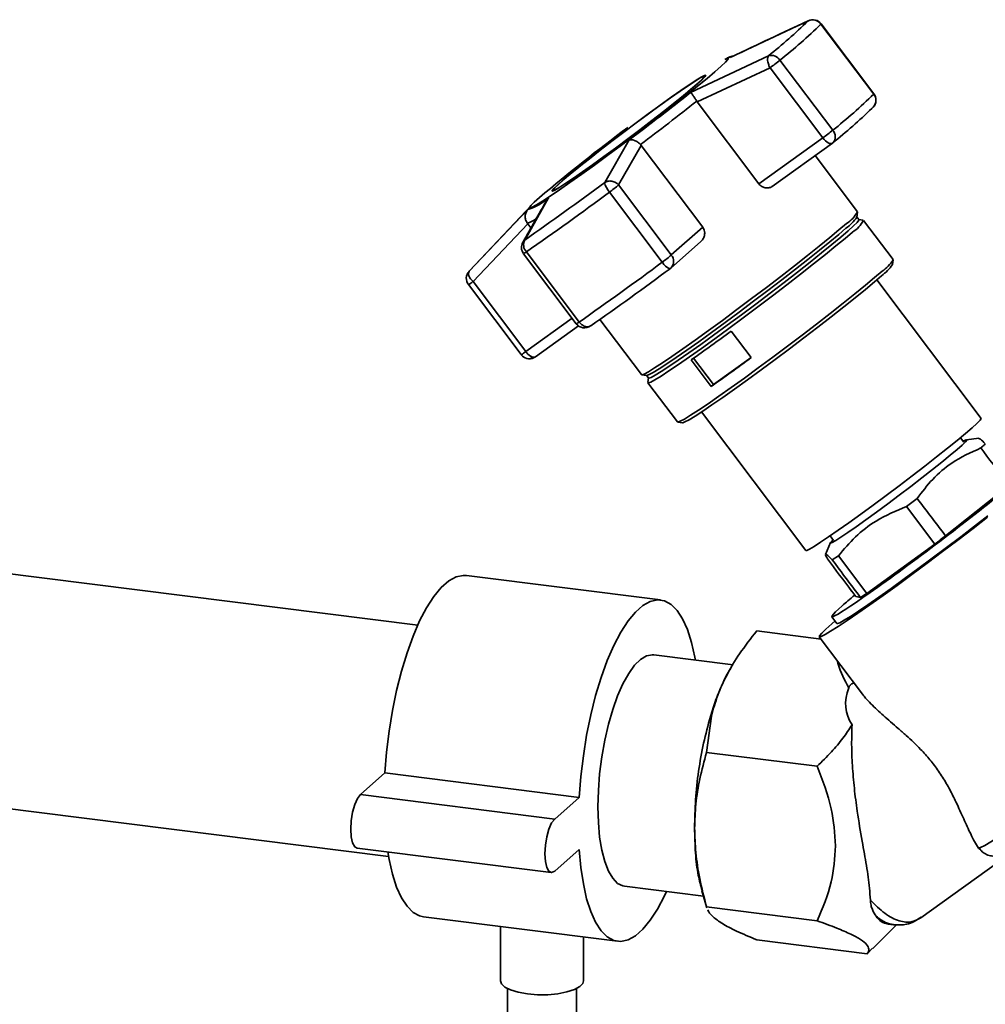
# Paper-space layout 'Blatt2' of a CAD drawing. Units: millimetres. Extents: x 0 to 5940, y 0 to 4200.
# Drawn here: x 4817 to 4917, y 1030 to 1132 of the extents above; entities that cross this region are included whole.
import ezdxf

# ---------------------------------------------------------------- set-up
doc = ezdxf.new("R2010")
doc.units = ezdxf.units.MM

psp = doc.layouts.new('Blatt2')

# ---------------------------------------------------------------- linework, layer by layer
at = {"color": 7, "linetype": 'Continuous', "lineweight": 35, "ltscale": 10}
for p, q in [((4890.3, 1128.03), (4898.33, 1131.8)), ((4898.33, 1131.8), (4898.44, 1131.83)), ((4899.66, 1131.47), (4905.11, 1124.24)), ((4905.12, 1124.27), (4899.67, 1131.5)), ((4886.2, 1124.42), (4894.25, 1128.21)), ((4889.93, 1127.93), (4889.74, 1127.83)), ((4900.87, 1120.51), (4895.42, 1127.74)), ((4886.89, 1123.43), (4894.4, 1126.95)), ((4887.69, 1126.05), (4887.65, 1126.11)), ((4894.4, 1126.95), (4899.85, 1119.72)), ((4886.83, 1123.52), (4886.89, 1123.43)), ((4893.26, 1114.98), (4886.89, 1123.43)), ((4904.91, 1122.77), (4905.05, 1122.89)), ((4877.34, 1115.12), (4879.86, 1119.52)), ((4878.77, 1114.87), (4881.1, 1118.95)), ((4881.1, 1118.95), (4881.03, 1119.03)), ((4881.1, 1118.95), (4887.46, 1110.5)), ((4899.85, 1119.72), (4893.26, 1114.98)), ((4894.63, 1114.71), (4900.85, 1119.19)), ((4903.43, 1112.09), (4899.05, 1117.9)), ((4884.21, 1107.64), (4878.77, 1114.87)), ((4872.01, 1114.32), (4872.05, 1114.26)), ((4877.83, 1114.13), (4883.28, 1106.9)), ((4871.55, 1113.54), (4869.08, 1109.18)), ((4863.34, 1105.96), (4869.4, 1112.33)), ((4869.77, 1112.79), (4863.36, 1105.98)), ((4903.36, 1111.55), (4903.44, 1112.06)), ((4863.74, 1104.89), (4869.41, 1110.85)), ((4869.41, 1110.85), (4869.34, 1110.93)), ((4869.41, 1110.85), (4869.72, 1110.44)), ((4903.57, 1111.29), (4903.35, 1111.58)), ((4904.03, 1111.22), (4903.55, 1111.3)), ((4907.1, 1107.16), (4904.05, 1111.21)), ((4887.46, 1110.5), (4884.21, 1107.64)), ((4868.88, 1108.95), (4869.08, 1109.18)), ((4884.16, 1106.28), (4887.23, 1108.99)), ((4868.95, 1107.77), (4874.4, 1100.54)), ((4874.69, 1100.72), (4869.25, 1107.95)), ((4907.04, 1106.64), (4907.11, 1107.14)), ((4863.36, 1105.98), (4863.34, 1105.96)), ((4869.19, 1097.66), (4863.74, 1104.89)), ((4916.19, 1090.77), (4905.42, 1105.06)), ((4863.26, 1104.58), (4868.71, 1097.35)), ((4873.98, 1101.11), (4869.19, 1097.66)), ((4876.83, 1100.99), (4881.13, 1095.29)), ((4870.19, 1097.12), (4874.63, 1100.32)), ((4875.9, 1100.33), (4875.86, 1100.31)), ((4890.4, 1099.79), (4892.46, 1097.05)), ((4869.96, 1097.01), (4870.1, 1097.08)), ((4888.32, 1094.07), (4886.25, 1096.8)), ((4886.5, 1096.98), (4888.55, 1094.27)), ((4888.55, 1094.27), (4892.44, 1097.07)), ((4881.15, 1095.27), (4881.67, 1095.21)), ((4881.64, 1095.22), (4881.86, 1094.93)), ((4881.85, 1094.96), (4881.8, 1094.47)), ((4881.8, 1094.45), (4884.85, 1090.4)), ((4888.55, 1094.27), (4888.32, 1094.07)), ((4887.34, 1091.44), (4898.1, 1077.15)), ((4884.88, 1090.39), (4885.38, 1090.32)), ((4914.41, 1088.33), (4914.06, 1088.78)), ((4915.97, 1088.73), (4914.69, 1088.57)), ((4912.52, 1078.64), (4919.06, 1083.85)), ((4909.58, 1082.49), (4908.49, 1081.67)), ((4908.49, 1081.67), (4911.41, 1077.8)), ((4900.6, 1078.64), (4900.96, 1078.17)), ((4900.66, 1077.95), (4900.13, 1076.71)), ((4904.39, 1072.71), (4911.41, 1077.8)), ((4901.47, 1076.59), (4900.82, 1076.17)), ((4904.39, 1072.71), (4901.47, 1076.59)), ((4858.03, 1069.43), (4806.85, 1075.88)), ((4883.11, 1072.03), (4863.06, 1074.56)), ((4903.25, 1072.4), (4902.86, 1072.93)), ((4903.25, 1072.4), (4903.75, 1072.29)), ((4900.78, 1070.3), (4901.31, 1069.6)), ((4900.77, 1069.57), (4901.11, 1069.87)), ((4893.03, 1068.83), (4899.67, 1067.99)), ((4899.49, 1068.23), (4903.94, 1062.32)), ((4890.58, 1065.33), (4882.39, 1066.36)), ((4890.46, 1065.2), (4890.24, 1064.83)), ((4887.85, 1056.29), (4888.35, 1060.04)), ((4899.26, 1054.86), (4887.85, 1056.29)), ((4852.13, 1051.95), (4854.65, 1054.18)), ((4854.65, 1054.18), (4874.7, 1051.65)), ((4803.84, 1052), (4855.03, 1045.55)), ((4852.13, 1051.95), (4872.17, 1049.42)), ((4872.17, 1049.42), (4874.7, 1051.65)), ((4909.96, 1039.21), (4920.57, 1046.85)), ((4851.77, 1046.42), (4871.81, 1043.89)), ((4874.7, 1046.26), (4872.17, 1044.04)), ((4915.93, 1046.43), (4916.15, 1046.25)), ((4879.38, 1042.48), (4887.53, 1041.45)), ((4887.36, 1042.02), (4887.87, 1040.26)), ((4887.85, 1040.35), (4899.26, 1038.92)), ((4887.89, 1040.27), (4887.85, 1040.35)), ((4858.63, 1039.33), (4878.67, 1036.81)), ((4866.58, 1038.33), (4866.58, 1032.71)), ((4905.01, 1036.07), (4907.48, 1038.53)), ((4906.58, 1038.58), (4907.13, 1038.51)), ((4875.15, 1032.71), (4875.15, 1037.25)), ((4893.03, 1036.95), (4904.44, 1035.51)), ((4904.44, 1035.51), (4904.99, 1036.09)), ((4867.3, 1031.92), (4867.3, 1001.81)), ((4874.44, 1001.81), (4874.44, 1031.92))]:
    psp.add_line(p, q, dxfattribs=at)
at = {"color": 7, "linetype": 'Continuous', "lineweight": 35, "ltscale": 10, "flags": 128}
for points in [[(4899.67, 1131.5), (4899.67, 1131.49), (4899.66, 1131.47)], [(4890.08, 1128), (4890.16, 1128.04), (4890.26, 1128.06), (4890.3, 1128.03)], [(4889.74, 1127.83), (4889.95, 1127.93), (4890.1, 1127.95), (4890.04, 1127.81), (4889.79, 1127.53), (4889.34, 1127.11), (4888.7, 1126.55), (4887.9, 1125.86), (4886.93, 1125.07), (4885.83, 1124.18), (4884.61, 1123.22), (4883.3, 1122.2), (4881.92, 1121.14), (4880.5, 1120.06), (4879.07, 1118.98), (4877.65, 1117.93), (4876.27, 1116.92), (4874.96, 1115.97), (4873.75, 1115.11), (4872.66, 1114.35), (4871.7, 1113.7), (4870.91, 1113.18), (4870.29, 1112.8), (4869.85, 1112.56), (4869.61, 1112.46), (4869.56, 1112.52), (4869.72, 1112.73), (4870.07, 1113.09), (4870.62, 1113.58), (4870.62, 1113.58)], [(4889.93, 1127.93), (4889.99, 1127.96), (4890.08, 1128)], [(4886.95, 1125.34), (4887.42, 1125.77), (4887.7, 1126.05), (4887.77, 1126.19), (4887.63, 1126.17), (4887.3, 1126), (4886.77, 1125.67), (4886.06, 1125.21), (4885.19, 1124.61), (4884.18, 1123.91), (4883.05, 1123.1), (4881.85, 1122.22), (4880.59, 1121.29), (4879.31, 1120.33), (4878.05, 1119.37), (4876.83, 1118.43), (4875.69, 1117.54), (4874.66, 1116.71), (4873.76, 1115.98), (4873.01, 1115.35), (4872.45, 1114.85), (4872.07, 1114.49), (4871.9, 1114.28), (4871.93, 1114.22), (4872.17, 1114.32), (4872.6, 1114.57), (4873.23, 1114.97), (4874.02, 1115.5), (4874.96, 1116.15), (4876.03, 1116.91), (4877.2, 1117.75), (4878.44, 1118.66), (4879.71, 1119.61), (4880.98, 1120.57), (4882.23, 1121.53), (4883.41, 1122.45), (4884.5, 1123.31), (4885.47, 1124.09), (4886.29, 1124.77), (4886.95, 1125.34)], [(4886.85, 1125.26), (4886.2, 1124.71), (4885.39, 1124.04), (4884.43, 1123.27), (4883.36, 1122.42), (4882.19, 1121.51), (4880.97, 1120.57), (4879.71, 1119.62), (4878.46, 1118.68), (4877.24, 1117.79), (4876.09, 1116.96), (4875.03, 1116.21), (4874.1, 1115.57), (4873.32, 1115.04), (4872.71, 1114.65), (4872.28, 1114.41), (4872.05, 1114.31), (4872.02, 1114.37), (4872.19, 1114.58), (4872.56, 1114.93), (4873.11, 1115.42), (4873.84, 1116.04), (4874.73, 1116.76), (4875.75, 1117.57), (4876.87, 1118.46), (4878.07, 1119.38), (4879.32, 1120.33), (4880.58, 1121.28), (4881.82, 1122.19), (4883.01, 1123.06), (4884.11, 1123.85), (4885.11, 1124.55), (4885.97, 1125.14), (4886.67, 1125.59), (4887.19, 1125.91), (4887.52, 1126.08), (4887.65, 1126.1), (4887.58, 1125.97), (4887.31, 1125.69), (4886.85, 1125.26)], [(4905.12, 1124.27), (4905.12, 1124.26), (4905.11, 1124.24)], [(4900.85, 1119.19), (4900.78, 1119.15), (4900.68, 1119.14), (4900.55, 1119.16), (4900.41, 1119.22), (4900.27, 1119.31), (4900.12, 1119.42), (4899.98, 1119.56), (4899.85, 1119.72)], [(4902.28, 1110.89), (4901.52, 1110.23), (4900.58, 1109.45), (4899.49, 1108.56), (4898.26, 1107.58), (4896.93, 1106.53), (4895.5, 1105.42), (4894.02, 1104.28), (4892.5, 1103.13), (4890.98, 1102), (4889.48, 1100.89), (4888.04, 1099.84), (4886.67, 1098.85), (4885.41, 1097.96), (4884.28, 1097.17), (4883.3, 1096.51), (4882.48, 1095.98), (4881.84, 1095.59), (4881.41, 1095.35), (4881.17, 1095.27), (4881.13, 1095.29)], [(4903.57, 1111.29), (4903.56, 1111.23), (4903.39, 1111), (4903.02, 1110.63), (4902.45, 1110.12), (4901.71, 1109.48), (4900.79, 1108.72), (4899.73, 1107.85), (4898.54, 1106.9), (4897.24, 1105.88), (4895.85, 1104.8), (4894.4, 1103.69), (4892.93, 1102.57), (4891.45, 1101.47), (4889.99, 1100.39), (4888.58, 1099.36), (4887.26, 1098.41), (4886.03, 1097.54), (4884.92, 1096.77), (4883.97, 1096.12), (4883.17, 1095.61), (4882.55, 1095.23), (4882.13, 1095), (4881.9, 1094.92), (4881.86, 1094.93)], [(4902.24, 1110.41), (4901.49, 1109.76), (4900.58, 1109), (4899.52, 1108.14), (4898.32, 1107.18), (4897.02, 1106.16), (4895.63, 1105.08), (4894.19, 1103.98), (4892.71, 1102.86), (4891.23, 1101.75), (4889.78, 1100.67), (4888.37, 1099.65), (4887.04, 1098.69), (4885.81, 1097.82), (4884.71, 1097.06), (4883.75, 1096.41), (4882.96, 1095.89), (4882.34, 1095.52), (4881.91, 1095.29), (4881.68, 1095.21), (4881.67, 1095.21)], [(4902.91, 1110.01), (4902.15, 1109.35), (4901.21, 1108.57), (4900.12, 1107.69), (4898.9, 1106.71), (4897.56, 1105.66), (4896.14, 1104.56), (4894.66, 1103.42), (4893.15, 1102.28), (4891.63, 1101.14), (4890.14, 1100.04), (4888.7, 1098.98), (4887.33, 1098), (4886.08, 1097.11), (4884.95, 1096.33), (4883.96, 1095.67), (4883.15, 1095.14), (4882.52, 1094.75), (4882.08, 1094.51), (4881.84, 1094.43), (4881.8, 1094.47)], [(4905.96, 1105.96), (4905.2, 1105.31), (4904.26, 1104.53), (4903.17, 1103.64), (4901.95, 1102.66), (4900.61, 1101.61), (4899.19, 1100.51), (4897.71, 1099.37), (4896.2, 1098.23), (4894.68, 1097.09), (4893.19, 1095.99), (4891.75, 1094.94), (4890.38, 1093.96), (4889.13, 1093.07), (4888, 1092.28), (4887.01, 1091.62), (4886.2, 1091.09), (4885.57, 1090.7), (4885.13, 1090.47), (4884.89, 1090.39), (4884.85, 1090.4)], [(4905.92, 1105.49), (4905.17, 1104.85), (4904.26, 1104.09), (4903.2, 1103.23), (4902.01, 1102.28), (4900.71, 1101.25), (4899.32, 1100.18), (4897.88, 1099.07), (4896.41, 1097.96), (4894.93, 1096.85), (4893.47, 1095.78), (4892.07, 1094.75), (4890.74, 1093.8), (4889.52, 1092.93), (4888.41, 1092.16), (4887.46, 1091.52), (4886.66, 1091), (4886.05, 1090.63), (4885.62, 1090.4), (4885.39, 1090.32), (4885.38, 1090.32)], [(4898.1, 1077.15), (4898.19, 1077.15), (4898.47, 1077.28), (4898.96, 1077.56), (4899.62, 1077.98), (4900.45, 1078.54), (4901.44, 1079.22), (4902.55, 1080), (4903.76, 1080.88), (4905.05, 1081.82), (4906.38, 1082.81), (4907.73, 1083.82), (4909.07, 1084.84), (4910.37, 1085.84), (4911.59, 1086.8), (4912.72, 1087.69), (4913.72, 1088.5), (4914.57, 1089.21), (4915.26, 1089.8), (4915.76, 1090.26), (4916.08, 1090.58), (4916.19, 1090.75), (4916.19, 1090.77)], [(4914.35, 1088.41), (4914.4, 1088.44), (4914.66, 1088.56), (4914.72, 1088.54), (4914.58, 1088.35), (4914.24, 1088.02), (4913.71, 1087.56), (4913.01, 1086.97), (4912.15, 1086.27), (4911.17, 1085.48), (4910.08, 1084.63), (4908.93, 1083.74), (4907.74, 1082.84), (4906.55, 1081.95), (4905.39, 1081.09), (4904.3, 1080.3), (4903.31, 1079.59), (4902.44, 1078.98), (4901.72, 1078.5), (4901.18, 1078.16), (4900.82, 1077.96), (4900.66, 1077.91), (4900.7, 1078.01), (4900.91, 1078.23)], [(4916.86, 1080.58), (4915.36, 1079.41), (4913.8, 1078.22), (4912.21, 1077.02), (4910.62, 1075.82), (4909.05, 1074.66), (4907.52, 1073.54), (4906.07, 1072.49), (4904.71, 1071.53), (4903.48, 1070.66), (4902.38, 1069.91), (4901.43, 1069.29), (4900.66, 1068.8), (4900.08, 1068.45), (4899.69, 1068.26), (4899.5, 1068.22), (4899.52, 1068.34), (4899.74, 1068.6), (4900.16, 1069.02), (4900.77, 1069.57)], [(4901.31, 1069.6), (4901.36, 1069.59), (4901.61, 1069.68), (4902.06, 1069.93), (4902.7, 1070.33), (4903.53, 1070.87), (4904.51, 1071.54), (4905.64, 1072.33), (4906.9, 1073.22), (4908.25, 1074.2), (4909.67, 1075.24), (4911.14, 1076.33), (4912.63, 1077.44), (4914.09, 1078.56), (4915.52, 1079.66), (4916.88, 1080.72)], [(4854.65, 1054.18), (4854.82, 1056.32), (4855.08, 1058.48), (4855.43, 1060.62), (4855.86, 1062.7), (4856.36, 1064.69), (4856.93, 1066.57), (4857.56, 1068.3), (4858.23, 1069.86), (4858.95, 1071.23), (4859.7, 1072.39), (4860.46, 1073.31), (4861.23, 1073.99), (4861.99, 1074.41), (4862.74, 1074.57), (4863.06, 1074.56)], [(4874.7, 1051.65), (4874.87, 1053.8), (4875.13, 1055.96), (4875.47, 1058.09), (4875.9, 1060.17), (4876.4, 1062.16), (4876.97, 1064.04), (4877.6, 1065.77), (4878.28, 1067.34), (4879, 1068.71), (4879.74, 1069.86), (4880.5, 1070.78), (4881.27, 1071.46), (4882.04, 1071.88), (4882.78, 1072.04), (4883.5, 1071.94), (4884.18, 1071.57), (4884.81, 1070.95), (4885.38, 1070.08), (4885.88, 1068.97), (4886.31, 1067.65), (4886.65, 1066.12), (4886.71, 1065.82)], [(4876.63, 1050.67), (4876.68, 1052.36), (4876.81, 1054.09), (4877.04, 1055.84), (4877.34, 1057.55), (4877.72, 1059.2), (4878.17, 1060.74), (4878.67, 1062.15), (4879.22, 1063.39), (4879.81, 1064.45), (4880.42, 1065.29), (4881.04, 1065.9), (4881.66, 1066.26), (4882.26, 1066.37), (4882.39, 1066.36)], [(4915.93, 1046.43), (4916.14, 1046.48), (4916.56, 1046.7), (4917.18, 1047.07), (4917.99, 1047.58), (4918.98, 1048.24), (4920.12, 1049.03), (4921.41, 1049.93), (4922.81, 1050.93), (4924.31, 1052.02), (4925.88, 1053.17), (4927.49, 1054.37), (4929.11, 1055.59), (4930.73, 1056.81), (4932.3, 1058.02), (4933.8, 1059.19), (4935.21, 1060.3), (4936.51, 1061.34)], [(4851.77, 1046.42), (4851.53, 1046.55), (4851.31, 1046.95), (4851.16, 1047.58), (4851.12, 1048.36), (4851.16, 1049.24), (4851.31, 1050.12), (4851.53, 1050.91), (4851.81, 1051.54), (4852.13, 1051.95)], [(4879.38, 1042.48), (4879.22, 1042.51), (4878.67, 1042.78), (4878.17, 1043.3), (4877.72, 1044.05), (4877.34, 1045.03), (4877.04, 1046.2), (4876.81, 1047.56), (4876.68, 1049.05), (4876.63, 1050.67)], [(4872.17, 1044.04), (4871.86, 1043.89), (4871.58, 1044.03), (4871.35, 1044.43), (4871.21, 1045.05), (4871.16, 1045.84), (4871.21, 1046.71), (4871.35, 1047.59), (4871.58, 1048.39), (4871.86, 1049.02), (4872.17, 1049.42)], [(4858.63, 1039.33), (4858.23, 1039.42), (4857.56, 1039.79), (4856.93, 1040.41), (4856.36, 1041.29), (4855.86, 1042.39), (4855.43, 1043.72), (4855.08, 1045.24), (4854.95, 1046.02)], [(4883.7, 1041.93), (4883.5, 1041.5), (4882.78, 1040.13), (4882.04, 1038.98), (4881.27, 1038.05), (4880.5, 1037.38), (4879.74, 1036.95), (4879, 1036.79), (4878.28, 1036.9), (4877.6, 1037.27), (4876.97, 1037.89), (4876.4, 1038.76), (4875.9, 1039.87), (4875.47, 1041.19), (4875.13, 1042.72), (4874.87, 1044.41), (4874.7, 1046.26)], [(4869.35, 1031.37), (4868.4, 1031.54), (4867.61, 1031.78), (4867.02, 1032.08), (4866.67, 1032.42), (4866.58, 1032.71)], [(4875.15, 1032.71), (4875.09, 1032.46), (4874.77, 1032.12), (4874.21, 1031.81), (4873.44, 1031.57), (4872.51, 1031.39), (4871.47, 1031.29), (4870.4, 1031.29), (4869.35, 1031.37)]]:
    psp.add_lwpolyline(points, dxfattribs=at)
at = {"color": 7, "linetype": 'Continuous', "lineweight": 35, "ltscale": 100}
for centre, radius, start, end in [((4861.24, 1169.75), 53.06, 308.4751, 314.3441), ((4861.1, 1170.92), 55.16, 308.4751, 314.3441), ((4898.79, 1130.83), 1.08, 36.5567, 115.5698), ((4898.82, 1130.85), 1.07, 36.9976, 114.7298), ((4894.51, 1127.16), 1.08, 32.2204, 103.7171), ((4881.59, 1144.77), 21.94, 305.7097, 309.0722), ((4718.23, 1335.08), 269.43, 306.8636, 308.5677), ((4866.55, 1163.69), 55.16, 308.4751, 314.3441), ((4904.28, 1123.6), 1.05, 317.5498, 37.7368), ((4904.27, 1123.62), 1.07, 0, 36.9976), ((4706.35, 1350.91), 290.31, 306.9917, 308.4396), ((4904.27, 1123.62), 1.07, 317.0261, 0), ((4868.13, 1160.4), 52.62, 308.4751, 314.3441), ((4987.08, 975.88), 180.35, 126.5272, 130.2242), ((4887.04, 1137.54), 21.94, 305.7097, 309.0722), ((4900.2, 1119.85), 0.936, 318.769, 44.6321), ((4900.22, 1120.06), 1.07, 305.7443, 309.5212), ((4659.92, 1408.48), 365.14, 304.9459, 306.5426), ((4879.35, 1115.51), 2.06, 190.9398, 222.2179), ((4867.85, 1127.84), 16.96, 306.0596, 310.0751), ((4651.8, 1419.12), 379.62, 304.9459, 306.5426), ((4867.54, 1118.16), 6.12, 287.6984, 310.9561), ((4900.35, 1113.88), 3.57, 302.8915, 329.7947), ((4868.93, 1112.92), 2.03, 281.6938, 308.2977), ((4899.74, 1113.97), 4.36, 304.9968, 326.177), ((4901.5, 1112.44), 2.81, 300.1051, 334.2255), ((4869.81, 1108.42), 1.07, 150.3919, 216.9976), ((4870.05, 1108.69), 1.09, 153.1594, 222.4651), ((4868.53, 1108.79), 1.1, 292.612, 310.5899), ((4657.25, 1411.89), 379.62, 304.9459, 306.5426), ((4873.3, 1120.61), 16.96, 306.0596, 310.0751), ((4884.45, 1107.46), 1.29, 205.6884, 253.7552), ((4883.45, 1106.99), 0.997, 314.6246, 40.3874), ((4904.03, 1108.95), 3.56, 302.8915, 329.7947), ((4864.12, 1105.22), 1.07, 137.0261, 216.9976), ((4668.49, 1397.14), 362.1, 304.9459, 306.5426), ((4883.45, 1107.08), 1.07, 306.4507, 311.4096), ((4903.43, 1109.05), 4.33, 304.9659, 326.2325), ((4862.35, 1106.49), 2.12, 295.3701, 310.7963), ((4873.98, 1101.56), 1.1, 292.612, 310.5899), ((4875.26, 1101.19), 1.07, 216.9976, 304.6991), ((4754.13, 1284.75), 229.74, 305.1075, 306.381), ((4867.3, 1100.03), 3.03, 297.6996, 308.4668), ((4870.71, 1098.77), 1.88, 216.2258, 236.2461), ((4869.57, 1097.99), 1.07, 216.9976, 294.6376), ((4870.04, 1097.7), 0.619, 232.7049, 275.761), ((4870.07, 1097.5), 0.505, 215.7944, 257.0974), ((4869.96, 1097.13), 0.12, 266.8893, 294.0308), ((4870.05, 1097.33), 0.254, 281.9575, 305.3063), ((4756.19, 1282.01), 229.74, 305.1075, 306.381), ((4906.86, 1040.35), 1.79, 212.9789, 260.9627)]:
    psp.add_arc(centre, radius, start, end, dxfattribs=at)
for centre, major_axis, ratio, start_param, end_param in [((2263.27, 4592.86), (-2962.44, 3921.9), 0.00191, 3.603443, 3.605349), ((4911.38, 1078.33), (10.61, 8.03), 0.039909, 2.652205, 6.992743), ((2263.27, 4592.86), (-2962.44, 3921.9), 0.00191, 2.677933, 2.680141), ((4911.4, 1078.35), (8.82, 6.68), 0.039909, 4.682594, 4.808699), ((7564.55, -2442.81), (-2966.35, 3918.45), 0.000077, 0.455352, 0.457295), ((7564.55, -2442.81), (-2966.35, 3918.45), 0.000077, 5.825409, 5.827651), ((4911.38, 1078.33), (10.61, 8.03), 0.039909, 2.428574, 2.652205), ((4911.4, 1078.35), (8.82, 6.68), 0.039909, 3.633489, 3.763408), ((4924.25, 1064.9), (21.98, 4.32), 0.408135, 2.887525, 3.308573)]:
    psp.add_ellipse(centre, major_axis=major_axis, ratio=ratio, start_param=start_param, end_param=end_param, dxfattribs=at)
at = {"color": 7, "linetype": 'Continuous', "lineweight": 35, "ltscale": 10}
for points, knots in [([(4898.43, 1131.84), (4897.08, 1131.22), (4894.43, 1129.99), (4891.8, 1128.73), (4890.51, 1128.12)], [0, 0, 0, 0, 0.509657, 1, 1, 1, 1]), ([(4890.62, 1128.17), (4890.53, 1128.15), (4890.21, 1128.09), (4890.05, 1128), (4889.93, 1127.93)], [0, 0, 0, 0, 0.257424, 1, 1, 1, 1]), ([(4894.4, 1126.95), (4894.35, 1127.05), (4894.27, 1127.22), (4894.19, 1127.48), (4894.14, 1127.74), (4894.14, 1128.03), (4894.22, 1128.15), (4894.25, 1128.21)], [0, 0, 0, 0, 0.202214, 0.33957, 0.50079, 0.750238, 1, 1, 1, 1]), ([(4886.83, 1123.52), (4886.77, 1123.63), (4886.62, 1123.86), (4886.46, 1124.09), (4886.37, 1124.22), (4886.33, 1124.27), (4886.31, 1124.3), (4886.3, 1124.31), (4886.3, 1124.32), (4886.3, 1124.32), (4886.29, 1124.32), (4886.29, 1124.32), (4886.29, 1124.32), (4886.29, 1124.32), (4886.29, 1124.32), (4886.29, 1124.32), (4886.29, 1124.32), (4886.29, 1124.32), (4886.29, 1124.32), (4886.29, 1124.32), (4886.29, 1124.33), (4886.28, 1124.34), (4886.24, 1124.38), (4886.22, 1124.4), (4886.2, 1124.42)], [0, 0, 0, 0, 0.235879, 0.497131, 0.613032, 0.678437, 0.71288, 0.730516, 0.739435, 0.74392, 0.746168, 0.747294, 0.747857, 0.748139, 0.74828, 0.74835, 0.748385, 0.748403, 0.748412, 0.748416, 0.748421, 0.775576, 0.827416, 1, 1, 1, 1]), ([(4879.86, 1119.52), (4879.94, 1119.53), (4880.09, 1119.56), (4880.4, 1119.48), (4880.74, 1119.31), (4880.94, 1119.12), (4881.03, 1119.03)], [0, 0, 0, 0, 0.251377, 0.502149, 0.763773, 1, 1, 1, 1]), ([(4877.34, 1115.12), (4877.44, 1115.18), (4877.66, 1115.29), (4878.07, 1115.28), (4878.47, 1115.14), (4878.67, 1114.96), (4878.77, 1114.87)], [0, 0, 0, 0, 0.240856, 0.499994, 0.749839, 1, 1, 1, 1]), ([(4894.67, 1114.74), (4894.57, 1114.68), (4894.37, 1114.56), (4893.99, 1114.54), (4893.63, 1114.65), (4893.38, 1114.83), (4893.28, 1114.95), (4893.26, 1114.98)], [0, 0, 0, 0, 0.244454, 0.489087, 0.725616, 0.936033, 1, 1, 1, 1]), ([(4871.32, 1113.21), (4870.92, 1112.53), (4870.09, 1111.11), (4869.28, 1109.67), (4868.87, 1108.93)], [0, 0, 0, 0, 0.486581, 1, 1, 1, 1]), ([(4871.32, 1113.22), (4871.32, 1113.23), (4871.34, 1113.26), (4871.41, 1113.37), (4871.49, 1113.47), (4871.55, 1113.54)], [0, 0, 0, 0, 0.083656, 0.295325, 1, 1, 1, 1]), ([(4869.4, 1112.33), (4869.33, 1112.23), (4869.19, 1112.04), (4869.11, 1111.67), (4869.14, 1111.28), (4869.28, 1111.04), (4869.34, 1110.93)], [0, 0, 0, 0, 0.251378, 0.502149, 0.763773, 1, 1, 1, 1]), ([(4887.46, 1110.5), (4887.52, 1110.41), (4887.64, 1110.22), (4887.67, 1109.88), (4887.61, 1109.53), (4887.46, 1109.22), (4887.29, 1109.06), (4887.22, 1109)], [0, 0, 0, 0, 0.196232, 0.392044, 0.598762, 0.830069, 1, 1, 1, 1]), ([(4863.34, 1105.96), (4863.31, 1105.9), (4863.24, 1105.78), (4863.3, 1105.51), (4863.46, 1105.19), (4863.65, 1104.99), (4863.74, 1104.89)], [0, 0, 0, 0, 0.250158, 0.5, 0.749842, 1, 1, 1, 1]), ([(4875.59, 1100.22), (4875.51, 1100.22), (4875.39, 1100.23), (4875.19, 1100.3), (4875.02, 1100.4), (4874.84, 1100.54), (4874.75, 1100.66), (4874.69, 1100.72)], [0, 0, 0, 0, 0.2773204, 0.3967843, 0.6218792, 0.7919025, 1, 1, 1, 1]), ([(4875.86, 1100.31), (4875.82, 1100.29), (4875.74, 1100.23), (4875.64, 1100.22), (4875.59, 1100.22)], [0, 0, 0, 0, 0.508521, 1, 1, 1, 1]), ([(4916.62, 1088.14), (4916.44, 1088.33), (4916.1, 1088.68), (4916.01, 1088.69), (4915.97, 1088.69)], [0, 0, 0, 0, 0.5551828, 1, 1, 1, 1]), ([(4909.58, 1082.49), (4910.1, 1083.18), (4911.14, 1084.56), (4913.31, 1086.42), (4915.12, 1087.25), (4916.16, 1087.72)], [0, 0, 0, 0, 0.29734, 0.601627, 1, 1, 1, 1]), ([(4916.16, 1087.72), (4916.24, 1087.8), (4916.41, 1087.94), (4916.55, 1088.07), (4916.62, 1088.14)], [0, 0, 0, 0, 0.5, 1, 1, 1, 1]), ([(4901.47, 1076.59), (4902.03, 1077.26), (4903.17, 1078.62), (4905.5, 1080.42), (4907.41, 1081.22), (4908.49, 1081.67)], [0, 0, 0, 0, 0.299229, 0.605477, 1, 1, 1, 1]), ([(4900.32, 1076.28), (4900.24, 1076.44), (4900.08, 1076.75), (4900.2, 1076.79), (4900.6, 1076.39), (4900.82, 1076.17)], [0, 0, 0, 0, 0.301454, 0.609996, 1, 1, 1, 1]), ([(4888.35, 1060.04), (4888.55, 1060.76), (4888.94, 1062.2), (4889.94, 1064.36), (4891.27, 1066.59), (4892.42, 1068.05), (4893.03, 1068.83)], [0, 0, 0, 0, 0.23872, 0.473504, 0.720955, 1, 1, 1, 1]), ([(4901.35, 1065.76), (4901.38, 1065.64), (4901.6, 1064.66), (4902.1, 1063.76), (4902.53, 1062.97)], [0, 0, 0, 0, 0.120753, 1, 1, 1, 1]), ([(4890.24, 1064.81), (4890.21, 1064.77), (4889.94, 1064.36), (4889.46, 1063.34), (4888.81, 1061.78), (4888.43, 1060.59), (4888.24, 1059.99)], [0, 0, 0, 0, 0.038284, 0.358856, 0.679428, 1, 1, 1, 1]), ([(4903.11, 1063.42), (4903.1, 1063.42), (4903.07, 1063.44), (4903.01, 1063.44), (4902.96, 1063.43), (4902.92, 1063.41), (4902.87, 1063.39), (4902.81, 1063.36), (4902.75, 1063.3), (4902.69, 1063.24), (4902.64, 1063.18), (4902.6, 1063.12), (4902.57, 1063.05), (4902.54, 1063), (4902.53, 1062.97)], [0, 0, 0, 0, 0.084217, 0.246495, 0.311054, 0.376436, 0.441113, 0.507877, 0.600458, 0.693078, 0.752732, 0.814085, 0.905901, 1, 1, 1, 1]), ([(4903.95, 1062.32), (4904.05, 1062.18), (4904.3, 1061.86), (4904.81, 1061.32), (4905.43, 1060.72), (4906.11, 1060.1), (4906.84, 1059.46), (4907.63, 1058.78), (4908.67, 1057.87), (4909.63, 1056.96), (4910.44, 1056.08), (4911.08, 1055.35), (4911.67, 1054.56), (4912.22, 1053.73), (4912.6, 1053.1), (4912.96, 1052.46), (4913.29, 1051.81), (4913.65, 1051.08), (4914.01, 1050.28), (4914.4, 1049.43), (4914.76, 1048.62), (4915.13, 1047.83), (4915.52, 1047.08), (4915.79, 1046.64), (4915.93, 1046.43)], [0, 0, 0, 0, 0.036293, 0.086522, 0.137103, 0.185752, 0.234697, 0.284635, 0.334983, 0.422615, 0.452446, 0.481477, 0.540831, 0.571268, 0.602313, 0.633611, 0.66558, 0.69773, 0.744572, 0.791772, 0.839932, 0.888382, 0.943957, 1, 1, 1, 1]), ([(4902.87, 1059.15), (4902.57, 1058.69), (4901.94, 1057.72), (4900.72, 1056.29), (4899.76, 1055.35), (4899.26, 1054.86)], [0, 0, 0, 0, 0.306672, 0.63768, 1, 1, 1, 1]), ([(4902.87, 1059.15), (4902.85, 1058.47), (4902.8, 1057.1), (4902.89, 1054.89), (4903.09, 1052.58), (4903.43, 1049.92), (4903.89, 1047.21), (4904.37, 1044.56), (4904.67, 1042.57), (4904.73, 1041.47), (4904.76, 1041.06)], [0, 0, 0, 0, 0.106508, 0.215565, 0.333154, 0.453587, 0.619518, 0.764176, 0.912917, 1, 1, 1, 1]), ([(4886.62, 1048.48), (4886.65, 1049.31), (4886.7, 1051.03), (4887.13, 1053.65), (4887.6, 1055.39), (4887.85, 1056.29)], [0, 0, 0, 0, 0.309276, 0.640158, 1, 1, 1, 1]), ([(4899.26, 1054.86), (4899.83, 1053.4), (4900.88, 1050.71), (4901.08, 1047.93), (4901.17, 1046.65)], [0, 0, 0, 0, 0.539868, 1, 1, 1, 1]), ([(4916.13, 1046.22), (4916.25, 1046.1), (4916.51, 1045.85), (4917.01, 1045.65), (4917.5, 1045.56), (4917.92, 1045.58), (4918.26, 1045.65), (4918.55, 1045.74), (4918.83, 1045.87), (4919.21, 1046.07), (4919.75, 1046.38), (4920.49, 1046.85), (4921.37, 1047.44), (4922.39, 1048.14), (4923.49, 1048.91), (4924.29, 1049.48), (4924.68, 1049.76)], [0, 0, 0, 0, 0.03281, 0.070106, 0.103712, 0.135178, 0.167086, 0.203617, 0.252248, 0.330042, 0.445708, 0.55557, 0.671596, 0.784366, 0.895819, 1, 1, 1, 1]), ([(4886.61, 1048.52), (4886.63, 1047.64), (4886.67, 1045.88), (4886.94, 1043.68), (4887.24, 1042.55), (4887.38, 1042.05)], [0, 0, 0, 0, 0.356624, 0.713249, 1, 1, 1, 1]), ([(4887.85, 1040.35), (4887.6, 1041.33), (4887.12, 1043.19), (4886.7, 1045.91), (4886.65, 1047.64), (4886.62, 1048.48)], [0, 0, 0, 0, 0.362326, 0.690703, 1, 1, 1, 1]), ([(4901.17, 1046.65), (4901.08, 1045.39), (4900.88, 1042.65), (4899.83, 1040.23), (4899.26, 1038.92)], [0, 0, 0, 0, 0.460132, 1, 1, 1, 1]), ([(4905.36, 1039.38), (4905.22, 1039.59), (4905.01, 1039.92), (4904.81, 1040.51), (4904.77, 1040.88), (4904.76, 1041.06)], [0, 0, 0, 0, 0.489264, 0.742522, 1, 1, 1, 1]), ([(4904.76, 1041.06), (4905.25, 1040.57), (4906.26, 1039.56), (4907.74, 1038.83), (4909.03, 1038.69), (4909.7, 1039.11), (4909.99, 1039.3)], [0, 0, 0, 0, 0.262799, 0.530162, 0.794145, 1, 1, 1, 1]), ([(4888.53, 1039.32), (4888.35, 1039.5), (4888.09, 1039.75), (4888.01, 1039.97), (4887.99, 1040.04)], [0, 0, 0, 0, 0.693087, 1, 1, 1, 1]), ([(4893.03, 1036.95), (4892.3, 1037.26), (4890.94, 1037.83), (4889.41, 1038.63), (4888.82, 1039.1), (4888.53, 1039.32)], [0, 0, 0, 0, 0.364161, 0.686406, 1, 1, 1, 1]), ([(4899.26, 1038.92), (4899.97, 1038.66), (4901.29, 1038.19), (4902.28, 1037.74), (4902.74, 1037.53)], [0, 0, 0, 0, 0.534499, 1, 1, 1, 1]), ([(4905.36, 1039.38), (4905.68, 1039.14), (4906.29, 1038.69), (4906.88, 1038.58), (4907.14, 1038.53)], [0, 0, 0, 0, 0.539894, 1, 1, 1, 1]), ([(4907.14, 1038.51), (4907.6, 1038.49), (4908.62, 1038.45), (4909.52, 1038.96), (4910.01, 1039.25)], [0, 0, 0, 0, 0.450955, 1, 1, 1, 1]), ([(4902.74, 1037.53), (4903.11, 1037.34), (4903.84, 1036.97), (4904.44, 1036.45), (4904.68, 1035.95), (4904.53, 1035.66), (4904.44, 1035.51)], [0, 0, 0, 0, 0.2320994, 0.4641293, 0.7135357, 1, 1, 1, 1])]:
    psp.add_open_spline(points, degree=3, knots=knots, dxfattribs=at)
psp.add_open_spline([(4888.24, 1059.99), (4888, 1059.09), (4887.51, 1057.3), (4887, 1054.37), (4886.67, 1051.39), (4886.63, 1049.47), (4886.61, 1048.52)], degree=3, dxfattribs=at)

doc.saveas('drawing.dxf')
